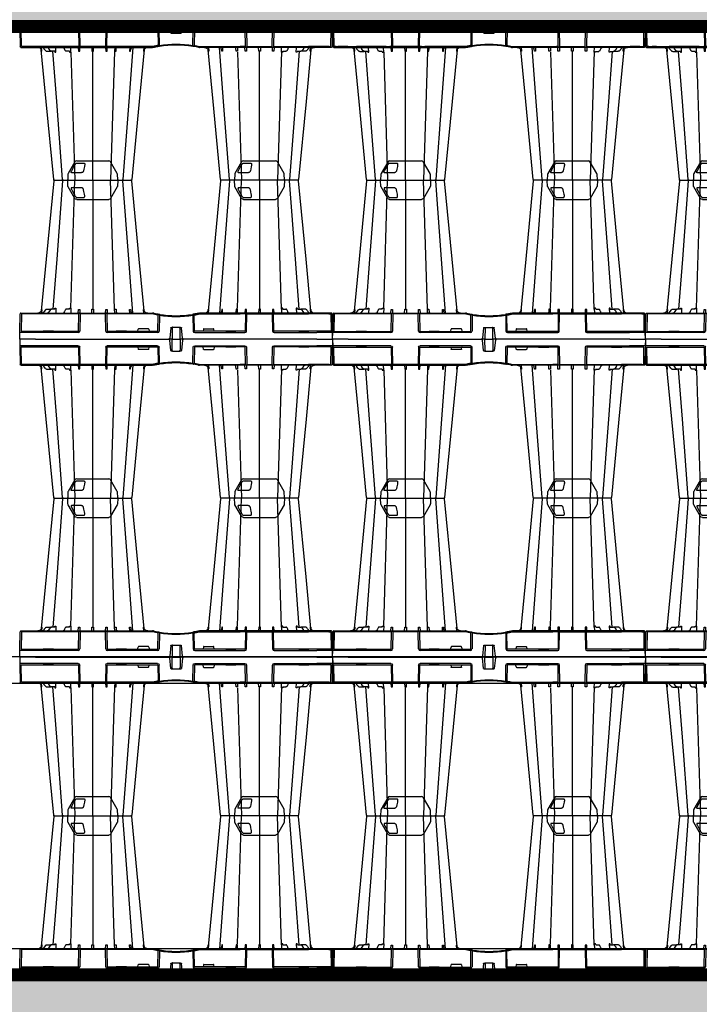
# Model space of a CAD drawing. Units: millimetres. Extents: x 4086 to 21529, y -10440 to 9469.
# Drawn here: x 8817 to 10120, y -8741 to -6851 of the extents above; entities that cross this region are included whole.
import ezdxf

# ---------------------------------------------------------------- set-up
doc = ezdxf.new("R2010")
doc.units = ezdxf.units.MM
doc.header["$LTSCALE"] = 2
doc.linetypes.add('ACAD_ISO03W100', pattern=[30, 12, -18])
doc.layers.get('0').update_dxf_attribs({"color": 10})
doc.layers.get('Defpoints').update_dxf_attribs({"color": 10})
for name, color, linetype in [('ACO 253', 10, 'Continuous'), ('ACO DIM', 10, 'Continuous'), ('ACO SPEC', 10, 'ACAD_ISO03W100'), ('DUENN-18', 10, 'Continuous'), ('SICHTBAR', 10, 'Continuous')]:
    doc.layers.add(name, color=color, linetype=linetype)
doc.styles.add('ACO', font='trebuc.ttf', dxfattribs={"width": 0.8})
doc.dimstyles.new('ACO', dxfattribs={"dimscale": 50, "dimtxt": 2.5, "dimasz": 2.5, "dimexe": 1.25, "dimexo": 0.625, "dimtad": 1, "dimlfac": 0.001, "dimdsep": 46, "dimtxsty": 'ACO', "dimblk": 'OBLIQUE', "dimcen": 2.5, "dimclrd": 256, "dimclre": 256, "dimclrt": 256, "dimadec": 0, "dimazin": 0, "dimtfac": 1, "dimtmove": 0, "dimatfit": 3, "dimldrblk": 'OBLIQUE', "dimfxl": 0, "dimlwd": -1, "dimarcsym": 0})

# ---------------------------------------------------------------- blocks, each defined once
blk = doc.blocks.new('_Oblique')
at = {"color": 0, "linetype": 'ByBlock', "lineweight": -2}
blk.add_line((-0.5, -0.5), (0.5, 0.5), dxfattribs=at)
blk = doc.blocks.new('*D41')
at = {"layer": 'ACO DIM', "lineweight": -2, "transparency": 16777216}
for p, q in [((7041.9, -8715.5), (7041.9, -10110.4)), ((10641.9, -8715.5), (10641.9, -10110.4))]:
    blk.add_line(p, q, dxfattribs=at)
at = {"layer": 'ACO DIM', "transparency": 16777216}
blk.add_line((7041.9, -10047.9), (10641.9, -10047.9), dxfattribs=at)
at = {"layer": 'Defpoints', "color": 0, "transparency": 16777216}
for p in [(7041.9, -8684.3), (10641.9, -8684.3), (10641.9, -10047.9)]:
    blk.add_point(p, dxfattribs=at)
at = {"layer": 'ACO DIM', "transparency": 16777216, "xscale": 125, "yscale": 125, "zscale": 125, "rotation": 180}
blk.add_blockref('_Oblique', (7041.9, -10047.9), dxfattribs=at)
at = {"layer": 'ACO DIM', "transparency": 16777216, "xscale": 125, "yscale": 125, "zscale": 125}
blk.add_blockref('_Oblique', (10641.9, -10047.9), dxfattribs=at)
at = {"layer": 'ACO DIM', "transparency": 16777216, "insert": (8841.9, -9936.5), "char_height": 125, "width": 2440.09, "attachment_point": 5, "style": 'ACO'}
blk.add_mtext('Широчина на резервоар B, m', dxfattribs=at)
blk = doc.blocks.new('A$C61051E12')
at = {"layer": 'DUENN-18'}
for p, q in [((108.7, 337.9), (123.2, 337.9)), ((428.7, 337.9), (443.2, 337.9)), ((98, 59.4), (105.6, 305.1)), ((118.3, 319.6), (99.3, 319.6)), ((140, 305.1), (140, 57.4)), ((182.1, 57.4), (174.4, 305.1)), ((418, 59.4), (425.6, 305.1)), ((438.3, 319.6), (419.3, 319.6)), ((460, 305.1), (460, 57.4)), ((502.1, 57.4), (494.4, 305.1)), ((42.5, 57.3), (41.9, 50.2)), ((52.4, 57.6), (60.9, 57.6)), ((67.1, 57.6), (60.9, 57.6)), ((67.4, 57.6), (67.5, 59.4)), ((69.5, 59.4), (69, 50.1)), ((95.2, 57.6), (89.4, 57.6)), ((95.2, 57.6), (95.4, 59.4)), ((98, 59.4), (97.8, 50.1)), ((112, 50.1), (112.4, 57.3)), ((115.1, 57.3), (115.2, 50.1)), ((138.2, 50.2), (138.4, 57.4)), ((141.6, 57.4), (141.8, 50.2)), ((164.8, 50.1), (164.9, 57.3)), ((167.6, 57.3), (168, 50.1)), ((182.2, 50.1), (182.1, 57.4)), ((184.8, 57.4), (185.2, 51.8)), ((211, 50.1), (210.7, 57.3)), ((212.6, 57.3), (213, 53.4)), ((238.1, 50.1), (237.5, 57.3)), ((361.9, 50.1), (362.5, 57.3)), ((387.4, 57.3), (387, 53.3)), ((389, 50.1), (389.3, 57.3)), ((415.2, 57.4), (414.8, 51.8)), ((417.8, 50.1), (417.9, 57.4)), ((432.4, 57.3), (432, 50.1)), ((435.2, 50.1), (435.1, 57.3)), ((458.4, 57.4), (458.2, 50.2)), ((461.8, 50.2), (461.6, 57.4)), ((484.9, 57.3), (484.8, 50.1)), ((488, 50.1), (487.6, 57.3)), ((502, 59.4), (502.2, 50.1)), ((504.8, 57.6), (504.6, 59.4)), ((504.8, 57.6), (510.6, 57.6)), ((530.5, 59.4), (531, 50.1)), ((532.6, 57.6), (532.5, 59.4)), ((532.9, 57.6), (539.1, 57.6)), ((547.6, 57.6), (539.1, 57.6)), ((557.5, 57.3), (558.1, 50.1)), ((3.1, 48.6), (2.6, 15.6)), ((6.7, 48.6), (3.1, 48.6)), ((102.8, 48.6), (45.8, 48.6)), ((49.3, 56.1), (46.8, 53.4)), ((58.2, 56), (56.2, 53.3)), ((87.2, 55.9), (85.9, 53.2)), ((112.5, 15.6), (113.1, 48.6)), ((164.4, 48.6), (115.6, 48.6)), ((166.9, 48.6), (167.5, 15.6)), ((167.2, 48.6), (166.9, 48.6)), ((254.8, 48.6), (177.2, 48.6)), ((265, 15.6), (265.5, 46.4)), ((335, 15.6), (334.5, 46.4)), ((345.2, 48.6), (422.8, 48.6)), ((433.1, 48.6), (432.5, 15.6)), ((432.8, 48.6), (433.1, 48.6)), ((435.6, 48.6), (484.4, 48.6)), ((487.5, 15.6), (486.9, 48.6)), ((486.9, 48.6), (554.2, 48.6)), ((514.1, 53.2), (512.8, 55.9)), ((543.8, 53.3), (541.8, 56)), ((552.3, 54.2), (553, 53.4)), ((593.3, 48.6), (596.9, 48.6)), ((596.9, 48.6), (597.4, 15.6)), ((226.8, 15.6), (227.4, 19.2)), ((246.6, 20.1), (228.4, 20.1)), ((247.6, 19.2), (248.2, 15.6)), ((352.4, 19.2), (351.8, 15.6)), ((353.4, 20.1), (371.6, 20.1)), ((373.2, 15.6), (372.6, 19.2)), ((2.7, 15.1), (30.2, 15.1)), ((30.2, 15.1), (45.2, 15.1)), ((46, 15.1), (45.2, 15.1)), ((45.3, 15.1), (46, 15.1)), ((64, 15.1), (46, 15.1)), ((64, 15.1), (46, 15.1)), ((46, 15.1), (46, 15.1)), ((46, 15.1), (64, 15.1)), ((46, 15.1), (46, 15.1)), ((64.8, 15.1), (64, 15.1)), ((64, 15.1), (64, 15.1)), ((64, 15.1), (64.8, 15.1)), ((64, 15.1), (64, 15.1)), ((64.8, 15.1), (112, 15.1)), ((168, 15.1), (185.2, 15.1)), ((186, 15.1), (185.2, 15.1)), ((185.2, 15.1), (186, 15.1)), ((204, 15.1), (186, 15.1)), ((204, 15.1), (186, 15.1)), ((186, 15.1), (186, 15.1)), ((186, 15.1), (204, 15.1)), ((186, 15.1), (186, 15.1)), ((204.8, 15.1), (204, 15.1)), ((204, 15.1), (204, 15.1)), ((204, 15.1), (204.8, 15.1)), ((204, 15.1), (204, 15.1)), ((204.8, 15.1), (264.4, 15.1)), ((395.2, 15.1), (335.6, 15.1)), ((395.2, 15.1), (396, 15.1)), ((396, 15.1), (395.2, 15.1)), ((414, 15.1), (396, 15.1)), ((396, 15.1), (414, 15.1)), ((396, 15.1), (396, 15.1)), ((414, 15.1), (396, 15.1)), ((396, 15.1), (396, 15.1)), ((414, 15.1), (414.8, 15.1)), ((414, 15.1), (414, 15.1)), ((414.8, 15.1), (414, 15.1)), ((414, 15.1), (414, 15.1)), ((432, 15.1), (414.8, 15.1)), ((535.2, 15.1), (488, 15.1)), ((535.2, 15.1), (536, 15.1)), ((536, 15.1), (535.2, 15.1)), ((554, 15.1), (536, 15.1)), ((536, 15.1), (554, 15.1)), ((536, 15.1), (536, 15.1)), ((554, 15.1), (536, 15.1)), ((536, 15.1), (536, 15.1)), ((554, 15.1), (554.8, 15.1)), ((554, 15.1), (554, 15.1)), ((554.7, 15.1), (554, 15.1)), ((554, 15.1), (554, 15.1)), ((569.8, 15.1), (554.8, 15.1)), ((597.3, 15.1), (569.8, 15.1))]:
    blk.add_line(p, q, dxfattribs=at)
at = {"layer": 'DUENN-18', "flags": 128}
for points in [[(99.7, 323.4), (100.4, 324.7), (103.2, 329.9), (104.8, 332.9)], [(124.5, 332.9), (124.3, 331.6), (123.2, 326.4), (122.6, 323.4)], [(419.7, 323.5), (420.4, 324.8), (423.2, 330), (424.8, 332.9)], [(444.5, 332.9), (444.3, 331.6), (443.2, 326.4), (442.6, 323.5)], [(82.2, 303.7), (70.9, 153.8), (63.7, 57.6)], [(216.9, 50.1), (209.1, 153.8), (197.8, 303.7)], [(402.2, 303.7), (390.9, 153.8), (383.1, 50.1)], [(536.3, 57.6), (529.1, 153.8), (517.8, 303.7)], [(306.8, 22.7), (306.9, 22.7), (307.2, 22.5), (307.3, 22.2), (307.4, 21.9), (307.4, 21.9), (307.4, 21.9), (307.4, 21.8), (307.4, 21.8), (307.4, 21.8), (307.4, 21.8), (307.4, 21.8), (307.4, 21.8), (307.4, 21.9)]]:
    blk.add_lwpolyline(points, dxfattribs=at)
at = {"layer": 'DUENN-18'}
for centre, radius, start, end in [((83.7, 303.6), 1.5, 87.8668, 174.5092), ((196.3, 303.6), 1.5, 4.5385, 90.0271), ((403.7, 303.6), 1.5, 90.0002, 175.3559), ((516.3, 303.6), 1.5, 5.1604, 92.1337), ((114.6, 48.6), 1.5, 90.1075, 179.1109), ((165.4, 48.6), 1.5, 0.8882, 89.8934), ((298.5, 241.2), 197.6, 260.1257, 260.3675), ((267, 46.3), 1.49, 80.908, 179.198), ((300, 241.2), 197.6, 260.6563, 279.3437), ((333, 46.3), 1.49, 0.802, 99.092), ((301.5, 241.2), 197.6, 279.6325, 279.8743), ((434.6, 48.6), 1.5, 90.1066, 179.1118), ((485.4, 48.6), 1.5, 0.8891, 89.8925), ((293.6, 21.9), 0.91, 89.3855, 122.1228), ((306.4, 21.8), 0.984, 65.9202, 89.989)]:
    blk.add_arc(centre, radius, start, end, dxfattribs=at)
for centre, major_axis, ratio, start_param, end_param in [((5.8, 48.6), (10, 0), 0.002398, 6.283137, 7.766388), ((45.9, 48.6), (30, 0), 0.000872, 1.571086, 3.141578), ((102.8, 48.6), (10.3, 0), 0.002537, 0.086389, 1.570479), ((177.2, 48.6), (10, 0), 0.002617, 1.571124, 3.054374), ((254.8, 48.6), (10, 0), 0.002617, 1.482666, 1.570497), ((422.8, 48.6), (10, 0), 0.002617, 0.087218, 1.570469), ((551.9, 53.7), (-49.6, 57.3), 0.009161, 4.713711, 4.746251), ((550, 49.9), (-0.11, 5), 0.865918, 5.103916, 5.478526), ((556.3, 53.1), (-0.1, 3), 0.865794, 1.95328, 2.45016), ((554.1, 48.6), (30, 0), 0.000872, 0.000014, 1.570506), ((594.2, 48.6), (10, 0), 0.002398, 1.65839, 3.141641), ((228.4, 19.1), (0.986, -0.189), 0.995902, 1.761339, 3.157602), ((246.6, 19.1), (0.986, 0.189), 0.995902, 6.267176, 7.663439), ((353.4, 19.1), (0.986, -0.189), 0.995902, 1.761339, 3.157602), ((371.6, 19.1), (0.986, 0.189), 0.995902, 6.267176, 7.663439), ((2.8, 15.6), (0.064, 0.499), 0.429975, 1.643608, 3.196951), ((112, 15.6), (0.518, -0.055), 0.958814, 4.822165, 6.375508), ((168, 15.6), (0.518, 0.055), 0.958814, 3.04927, 4.602613), ((226.8, 15.6), (0.089, 0.5), 0.084812, 1.603372, 3.156715), ((248.2, 15.6), (-0.089, 0.5), 0.084812, 3.12647, 4.679813), ((264.4, 15.6), (0.584, -0.029), 0.854987, 4.77122, 6.324563), ((335.6, 15.6), (0.584, 0.029), 0.854987, 3.100215, 4.653558), ((351.8, 15.6), (0.089, 0.5), 0.084812, 1.603372, 3.156715), ((373.2, 15.6), (-0.089, 0.5), 0.084812, 3.12647, 4.679813), ((432, 15.6), (0.518, -0.055), 0.958814, 4.822165, 6.375508), ((488, 15.6), (0.518, 0.055), 0.958814, 3.04927, 4.602613), ((597.2, 15.6), (-0.064, 0.499), 0.429975, 3.086235, 4.639578)]:
    blk.add_ellipse(centre, major_axis=major_axis, ratio=ratio, start_param=start_param, end_param=end_param, dxfattribs=at)
at = {"layer": 'DUENN-18', "extrusion": (0, 0, -1)}
blk.add_ellipse((345.2, 48.6), major_axis=(-10, 0), ratio=0.002617, start_param=1.482666, end_param=1.570497, dxfattribs=at)
at = {"layer": 'DUENN-18'}
for points, knots in [([(99.3, 319.6), (99.2, 319.6), (99, 319.6), (98.9, 319.7), (98.8, 319.8), (98.7, 320), (98.7, 320.1), (98.7, 320.4), (98.7, 320.6), (98.7, 321), (98.8, 321.2), (98.9, 321.6), (99, 321.8), (99.1, 322.3), (99.2, 322.5), (99.4, 323), (99.6, 323.2), (99.7, 323.4)], [0, 0, 0, 0, 0.125, 0.125, 0.25, 0.25, 0.375, 0.375, 0.5, 0.5, 0.625, 0.625, 0.75, 0.75, 0.875, 0.875, 1, 1, 1, 1]), ([(104.8, 332.9), (105.1, 333.5), (105.8, 334.7), (106.8, 336.1), (107.6, 337.1), (108, 337.6), (108.4, 337.9), (108.6, 337.9), (108.7, 337.9)], [0, 0, 0, 0, 0.302089, 0.602825, 0.732486, 0.863467, 0.935525, 1, 1, 1, 1]), ([(122.6, 323.4), (122.5, 322.9), (122.1, 321.8), (121, 320.6), (119.9, 319.9), (118.9, 319.6), (118.4, 319.6), (118.3, 319.6)], [0, 0, 0, 0, 0.29428, 0.550108, 0.737056, 0.925561, 1, 1, 1, 1]), ([(123.2, 337.9), (123.4, 337.9), (123.7, 337.9), (124.1, 337.6), (124.6, 336.8), (124.9, 335.2), (124.7, 333.7), (124.5, 332.9)], [0, 0, 0, 0, 0.0647222, 0.1470185, 0.2849133, 0.5689696, 1, 1, 1, 1]), ([(419.3, 319.6), (419.2, 319.6), (419, 319.6), (418.7, 319.9), (418.6, 320.7), (418.9, 321.9), (419.4, 322.9), (419.7, 323.5)], [0, 0, 0, 0, 0.074447, 0.262947, 0.449894, 0.705718, 1, 1, 1, 1]), ([(424.8, 332.9), (425.3, 333.7), (426.1, 335.2), (427.3, 336.8), (428, 337.6), (428.4, 337.9), (428.6, 337.9), (428.7, 337.9)], [0, 0, 0, 0, 0.43103, 0.71509, 0.852984, 0.935279, 1, 1, 1, 1]), ([(442.6, 323.5), (442.6, 323.4), (442.5, 322.8), (442.1, 321.9), (441.3, 320.9), (440.3, 320.2), (439.3, 319.7), (438.6, 319.6), (438.3, 319.6)], [0, 0, 0, 0, 0.060672, 0.289406, 0.488293, 0.662954, 0.831111, 1, 1, 1, 1]), ([(443.2, 337.9), (443.4, 337.9), (443.6, 337.9), (444, 337.6), (444.4, 337.1), (444.7, 336.2), (444.8, 334.9), (444.7, 333.7), (444.6, 333), (444.5, 332.9)], [0, 0, 0, 0, 0.064461, 0.1365, 0.267453, 0.397083, 0.655131, 0.91408, 1, 1, 1, 1]), ([(41.8, 57.3), (41.8, 57.3), (41.8, 56.8), (41.7, 55.9), (41.5, 55.1), (41.3, 54.7)], [0, 0, 0, 0, 0.0036404, 0.3305709, 0.5918266, 0.5918266, 0.5918266, 0.5918266]), ([(49.3, 56.1), (49.6, 56.4), (50.3, 57.1), (51.4, 57.5), (52.1, 57.5), (52.4, 57.6)], [0, 0, 0, 0, 0.378617, 0.766396, 1, 1, 1, 1]), ([(60.8, 57.6), (60.7, 57.5), (60.2, 57.5), (59.4, 57.2), (58.7, 56.7), (58.3, 56.2), (58.2, 56)], [0, 0, 0, 0, 0.182553, 0.482358, 0.784384, 1, 1, 1, 1]), ([(67.4, 57.6), (67.3, 57.6), (67.2, 57.6), (67.1, 57.6), (67.1, 57.6)], [0.4022593, 0.4022593, 0.4022593, 0.4022593, 0.7260782, 1, 1, 1, 1]), ([(67.5, 59.4), (67.6, 59.4), (67.9, 59.4), (68.5, 59.4), (69.1, 59.4), (69.4, 59.4), (69.5, 59.4)], [0, 0, 0, 0, 0.086695, 0.499345, 0.913209, 1, 1, 1, 1]), ([(89.4, 57.6), (89.3, 57.5), (88.9, 57.5), (88.2, 57.2), (87.7, 56.6), (87.4, 56.1), (87.2, 55.9)], [0, 0, 0, 0, 0.1870295, 0.4588355, 0.7409426, 1, 1, 1, 1]), ([(95.4, 59.4), (95.5, 59.4), (96, 59.4), (96.7, 59.4), (97.5, 59.4), (97.9, 59.4), (98, 59.4)], [0, 0, 0, 0, 0.132999, 0.500595, 0.866879, 1, 1, 1, 1]), ([(112.4, 57.3), (112.5, 57.3), (113, 57.3), (113.8, 57.3), (114.6, 57.3), (115, 57.3), (115.1, 57.3)], [0, 0, 0, 0, 0.094616, 0.500001, 0.905387, 1, 1, 1, 1]), ([(164.9, 57.3), (165, 57.3), (165.4, 57.3), (166.2, 57.3), (167, 57.3), (167.5, 57.3), (167.6, 57.3)], [0, 0, 0, 0, 0.094613, 0.499999, 0.905384, 1, 1, 1, 1]), ([(182.1, 57.4), (182.1, 57.4), (182.2, 57.4), (182.6, 57.4), (183.3, 57.4), (184.1, 57.4), (184.6, 57.4), (184.8, 57.4)], [0, 0, 0, 0, 0.0471537, 0.1396649, 0.499938, 0.8602145, 1, 1, 1, 1]), ([(210.7, 57.3), (210.7, 57.3), (211.1, 57.3), (211.7, 57.3), (212.3, 57.3), (212.6, 57.3), (212.6, 57.3)], [0, 0, 0, 0, 0.09461, 0.500007, 0.905395, 1, 1, 1, 1]), ([(361.3, 54.7), (361.5, 55.1), (361.7, 55.9), (361.8, 56.8), (361.8, 57.3), (361.8, 57.3)], [0.408172, 0.408172, 0.408172, 0.408172, 0.6694291, 0.9963597, 1, 1, 1, 1]), ([(389.3, 57.3), (389.3, 57.3), (388.9, 57.3), (388.3, 57.3), (387.7, 57.3), (387.4, 57.3), (387.4, 57.3)], [0, 0, 0, 0, 0.09461, 0.500007, 0.905395, 1, 1, 1, 1]), ([(417.9, 57.4), (417.9, 57.4), (417.8, 57.4), (417.4, 57.4), (416.7, 57.4), (415.9, 57.4), (415.4, 57.4), (415.2, 57.4)], [0, 0, 0, 0, 0.0471537, 0.1396649, 0.499938, 0.8602145, 1, 1, 1, 1]), ([(435.1, 57.3), (435, 57.3), (434.6, 57.3), (433.8, 57.3), (433, 57.3), (432.5, 57.3), (432.4, 57.3)], [0, 0, 0, 0, 0.094613, 0.499999, 0.905384, 1, 1, 1, 1]), ([(487.6, 57.3), (487.5, 57.3), (487, 57.3), (486.2, 57.3), (485.4, 57.3), (485, 57.3), (484.9, 57.3)], [0, 0, 0, 0, 0.094616, 0.500001, 0.905387, 1, 1, 1, 1]), ([(504.6, 59.4), (504.5, 59.4), (504, 59.4), (503.3, 59.4), (502.5, 59.4), (502.1, 59.4), (502, 59.4)], [0, 0, 0, 0, 0.132999, 0.500595, 0.866879, 1, 1, 1, 1]), ([(512.8, 55.9), (512.7, 56.1), (512.4, 56.5), (511.9, 57.1), (511.2, 57.5), (510.7, 57.5), (510.6, 57.6)], [0, 0, 0, 0, 0.173144, 0.509667, 0.784161, 1, 1, 1, 1]), ([(532.5, 59.4), (532.4, 59.4), (532.1, 59.4), (531.5, 59.4), (530.9, 59.4), (530.6, 59.4), (530.5, 59.4)], [0, 0, 0, 0, 0.086695, 0.499345, 0.913209, 1, 1, 1, 1]), ([(532.6, 57.6), (532.7, 57.6), (532.8, 57.6), (532.9, 57.6), (532.9, 57.6)], [0.4022584, 0.4022584, 0.4022584, 0.4022584, 0.7260782, 1, 1, 1, 1]), ([(541.8, 56), (541.7, 56.2), (541.4, 56.6), (540.6, 57.2), (539.8, 57.5), (539.3, 57.5), (539.2, 57.6)], [0, 0, 0, 0, 0.176811, 0.500604, 0.82001, 1, 1, 1, 1]), ([(550.7, 56.1), (550.4, 56.4), (549.7, 57.1), (548.6, 57.5), (547.9, 57.5), (547.6, 57.6)], [0, 0, 0, 0, 0.378617, 0.766396, 1, 1, 1, 1]), ([(558.2, 57.3), (558.2, 57.3), (558.2, 56.8), (558.3, 55.9), (558.5, 55.1), (558.7, 54.7)], [0, 0, 0, 0, 0.0036404, 0.3305709, 0.5918266, 0.5918266, 0.5918266, 0.5918266]), ([(45.1, 50.7), (45.1, 50.7), (45.1, 50.6), (44.9, 50.5), (44.6, 50.3), (44.1, 50.2), (43.6, 50.1), (43.2, 50.1), (43, 50.1), (43, 50.1), (43, 50.1)], [0, 0, 0, 0, 0.016767, 0.135635, 0.278801, 0.491367, 0.808823, 0.960122, 0.998377, 1, 1, 1, 1]), ([(45.9, 51.8), (45.9, 51.7), (45.7, 51.3), (45.4, 50.9), (45.2, 50.7), (45.1, 50.7)], [0, 0, 0, 0, 0.251419, 0.855861, 1, 1, 1, 1]), ([(46.8, 53.4), (46.8, 53.2), (46.4, 52.8), (46.1, 52.3), (46, 51.9), (45.9, 51.8)], [0, 0, 0, 0, 0.251025, 0.899179, 1, 1, 1, 1]), ([(54.8, 50.6), (54.8, 50.6), (54.7, 50.5), (54.4, 50.3), (54, 50.2), (53.5, 50.1), (53.1, 50.1), (52.9, 50.1), (52.9, 50.1), (52.9, 50.1)], [0.0928816, 0.0928816, 0.0928816, 0.0928816, 0.2026675, 0.3211969, 0.4953371, 0.7691996, 0.9403442, 0.9850783, 0.9931343, 0.9931343, 0.9931343, 0.9931343]), ([(55.5, 51.8), (55.4, 51.7), (55.3, 51.3), (55.1, 50.9), (54.9, 50.7), (54.8, 50.6)], [0, 0, 0, 0, 0.2521943, 0.8388728, 1, 1, 1, 1]), ([(56.2, 53.3), (56.1, 53.2), (55.9, 52.8), (55.6, 52.2), (55.5, 51.8), (55.5, 51.8)], [0, 0, 0, 0, 0.251721, 0.916276, 1, 1, 1, 1]), ([(84.9, 50.5), (84.9, 50.5), (84.9, 50.5), (84.8, 50.4), (84.6, 50.3), (84.3, 50.2), (83.9, 50.1), (83.4, 50.1), (83.2, 50.1), (83.2, 50.1)], [0, 0, 0, 0, 0.017761, 0.139081, 0.262273, 0.426334, 0.688192, 0.907911, 1, 1, 1, 1]), ([(85.3, 51.7), (85.3, 51.6), (85.2, 51.2), (85, 50.8), (84.9, 50.6), (84.9, 50.5)], [0, 0, 0, 0, 0.252742, 0.836429, 1, 1, 1, 1]), ([(85.9, 53.2), (85.8, 53.1), (85.6, 52.7), (85.5, 52.1), (85.3, 51.7)], [0, 0, 0, 0, 0.252265, 1, 1, 1, 1]), ([(187.4, 50.1), (187.2, 50.1), (186.9, 50.1), (186.3, 50.4), (185.8, 50.9), (185.4, 51.4), (185.2, 51.8)], [0, 0, 0, 0, 0.1694156, 0.3893076, 0.6235996, 0.7790759, 0.7790759, 0.7790759, 0.7790759]), ([(217.3, 50.1), (217, 50.1), (216.4, 50.1), (215.4, 50.5), (214.4, 51.3), (213.7, 52.1), (213.3, 52.7), (213, 53.4)], [0, 0, 0, 0, 0.182598, 0.418442, 0.649681, 0.87664, 1, 1, 1, 1]), ([(264.6, 46.5), (264.4, 46.6), (264.1, 46.6), (263.3, 46.8), (263, 46.9), (262.3, 47), (261.9, 47.1), (261.1, 47.3), (260.7, 47.4), (259.8, 47.6), (259.3, 47.7), (258.6, 47.9), (258.3, 47.9), (257.8, 48.1), (257.5, 48.1), (256.8, 48.3), (256.2, 48.4), (255.7, 48.6)], [0, 0, 0, 0, 0.25, 0.25, 0.375, 0.375, 0.5, 0.5, 0.625, 0.625, 0.75, 0.75, 0.8125, 0.8125, 0.875, 0.875, 1, 1, 1, 1]), ([(335.4, 46.5), (335.6, 46.6), (335.9, 46.6), (336.7, 46.8), (337, 46.9), (337.7, 47), (338.1, 47.1), (338.9, 47.3), (339.3, 47.4), (340.2, 47.6), (340.7, 47.7), (341.4, 47.9), (341.7, 47.9), (342.2, 48.1), (342.5, 48.1), (343.2, 48.3), (343.8, 48.4), (344.3, 48.6)], [0, 0, 0, 0, 0.25, 0.25, 0.375, 0.375, 0.5, 0.5, 0.625, 0.625, 0.75, 0.75, 0.8125, 0.8125, 0.875, 0.875, 1, 1, 1, 1]), ([(387, 53.3), (386.6, 52.6), (386.2, 51.9), (385.4, 51.1), (384.4, 50.5), (383.5, 50.1), (382.9, 50.1), (382.6, 50.1)], [0, 0, 0, 0, 0.166834, 0.385337, 0.604292, 0.827673, 1, 1, 1, 1]), ([(414.8, 51.8), (414.6, 51.4), (414.2, 50.9), (413.6, 50.4), (413.1, 50.1), (412.8, 50.1), (412.6, 50.1)], [0.2087368, 0.2087368, 0.2087368, 0.2087368, 0.3868099, 0.6042848, 0.8261284, 1, 1, 1, 1]), ([(514.7, 51.7), (514.6, 51.9), (514.5, 52.4), (514.3, 52.9), (514.1, 53.2)], [0, 0, 0, 0, 0.248901, 1, 1, 1, 1]), ([(515.1, 50.5), (515.1, 50.6), (514.9, 50.8), (514.8, 51.3), (514.7, 51.6), (514.7, 51.7)], [0, 0, 0, 0, 0.248011, 0.818938, 1, 1, 1, 1]), ([(516.9, 50.1), (516.8, 50.1), (516.7, 50.1), (516.3, 50.1), (515.9, 50.2), (515.4, 50.3), (515.2, 50.4), (515.1, 50.5), (515.1, 50.5), (515.1, 50.5)], [0, 0, 0, 0, 0.058182, 0.169199, 0.5092, 0.716549, 0.860355, 0.972954, 1, 1, 1, 1]), ([(544.5, 51.8), (544.5, 51.9), (544.3, 52.4), (544, 52.9), (543.8, 53.3), (543.8, 53.3)], [0, 0, 0, 0, 0.249081, 0.91237, 1, 1, 1, 1]), ([(545.2, 50.6), (545.1, 50.7), (544.9, 51), (544.7, 51.4), (544.6, 51.7), (544.5, 51.8)], [0, 0, 0, 0, 0.248615, 0.833422, 1, 1, 1, 1]), ([(547.1, 50.1), (547.1, 50.1), (547.1, 50.1), (546.9, 50.1), (546.4, 50.1), (545.8, 50.2), (545.4, 50.4), (545.2, 50.5), (545.2, 50.6), (545.2, 50.6)], [0, 0, 0, 0, 0.0064596, 0.0515495, 0.2938636, 0.5967546, 0.7632887, 0.8766978, 0.9046166, 0.9046166, 0.9046166, 0.9046166]), ([(554.8, 50.7), (554.9, 50.6), (555, 50.5), (555.3, 50.4), (556, 50.1), (556.6, 50.1), (557, 50.1)], [0, 0, 0, 0, 0.159576, 0.19494, 0.460233, 1, 1, 1, 1]), ([(292.6, 21.8), (292.5, 17.8), (292.4, 10.5), (292.3, 3.3), (292.3, 0.1)], [0, 0, 0, 0, 0.560437, 1, 1, 1, 1]), ([(292.6, 21.8), (292.6, 21.9), (292.6, 22.2), (292.8, 22.5), (293, 22.6), (293.1, 22.7)], [0, 0, 0, 0, 0.31993, 0.666545, 1, 1, 1, 1]), ([(307.7, 0.1), (307.6, 4.1), (307.5, 11.4), (307.5, 18.7), (307.4, 21.8)], [0, 0, 0, 0, 0.559579, 1, 1, 1, 1])]:
    blk.add_open_spline(points, degree=3, knots=knots, dxfattribs=at)
for points in [[(41.8, 57.3), (41.9, 57.3), (42.2, 57.3), (42.5, 57.3)], [(138.4, 57.4), (139.5, 57.4), (140.5, 57.4), (141.6, 57.4)], [(237.5, 57.3), (237.8, 57.3), (238.1, 57.3), (238.2, 57.3)], [(362.5, 57.3), (362.2, 57.3), (361.9, 57.3), (361.8, 57.3)], [(461.6, 57.4), (460.5, 57.4), (459.5, 57.4), (458.4, 57.4)], [(558.2, 57.3), (558.1, 57.3), (557.8, 57.3), (557.5, 57.3)]]:
    blk.add_open_spline(points, degree=3, dxfattribs=at)
at = {"layer": 'SICHTBAR'}
for p, q in [((109.2, 342.1), (170.8, 342.1)), ((429.2, 342.1), (490.8, 342.1)), ((105.7, 340.1), (92.9, 317.9)), ((187.1, 317.9), (174.3, 340.1)), ((425.7, 340.1), (412.9, 317.9)), ((507.1, 317.9), (494.3, 340.1)), ((92.4, 316.1), (92, 306.2)), ((188, 306.2), (187.6, 316.1)), ((196.3, 305.1), (196.3, 305.1)), ((412.4, 316.1), (412, 306.2)), ((508, 306.2), (507.6, 316.1)), ((516.3, 305.1), (516.3, 305.1)), ((516.3, 305.1), (516.3, 305.1)), ((0.3, 15.6), (0.8, 48.6)), ((2.3, 50.1), (3.3, 50.1)), ((3.3, 50.1), (6.9, 50.1)), ((6.9, 50.1), (17.3, 50.1)), ((17.3, 50.1), (45.8, 50.1)), ((45.8, 50.1), (102.8, 50.1)), ((102.8, 50.1), (114.3, 50.1)), ((114.3, 50.1), (114.6, 50.1)), ((114.6, 50.1), (115.6, 50.1)), ((115.6, 48.6), (115, 15.6)), ((115.6, 50.1), (115.6, 48.6)), ((115.6, 50.1), (164.4, 50.1)), ((164.4, 50.1), (164.4, 48.6)), ((164.4, 50.1), (165.4, 50.1)), ((165, 15.6), (164.4, 48.6)), ((165.4, 50.1), (165.7, 50.1)), ((165.7, 50.1), (177.2, 50.1)), ((177.2, 50.1), (254.8, 50.1)), ((254.8, 50.1), (254.9, 50.1)), ((267.9, 46.2), (267.5, 15.6)), ((332.1, 46.2), (332.5, 15.6)), ((345.2, 50.1), (345.1, 50.1)), ((422.8, 50.1), (345.2, 50.1)), ((434.3, 50.1), (422.8, 50.1)), ((434.6, 50.1), (434.3, 50.1)), ((435.6, 50.1), (434.6, 50.1)), ((435, 15.6), (435.6, 48.6)), ((435.6, 50.1), (435.6, 48.6)), ((484.4, 50.1), (435.6, 50.1)), ((484.4, 50.1), (484.4, 48.6)), ((485.4, 50.1), (484.4, 50.1)), ((484.4, 48.6), (485, 15.6)), ((485.7, 50.1), (485.4, 50.1)), ((497.2, 50.1), (485.7, 50.1)), ((554.2, 50.1), (497.2, 50.1)), ((516.9, 50.1), (516.8, 50.1)), ((582.7, 50.1), (554.2, 50.1)), ((593.1, 50.1), (582.7, 50.1)), ((596.7, 50.1), (593.1, 50.1)), ((597.7, 50.1), (596.7, 50.1)), ((599.7, 15.6), (599.2, 48.6)), ((289.7, 21.9), (287.7, 1.9)), ((291, 22.6), (291.2, 22.6)), ((292.8, 22.8), (307.2, 22.8)), ((308.8, 22.6), (309, 22.6)), ((312.3, 1.9), (310.3, 21.9)), ((0, 0.1), (0.2, 12.6)), ((30, 0.1), (0, 0.1)), ((30, 0.1), (285.7, 0.1)), ((112, 12.6), (30.2, 12.6)), ((264.4, 12.6), (168, 12.6)), ((289.8, 0.1), (288.7, 0.1)), ((292.3, 0.1), (307.7, 0.1)), ((311.3, 0.1), (310.2, 0.1)), ((570, 0.1), (314.3, 0.1)), ((335.6, 12.6), (432, 12.6)), ((488, 12.6), (569.8, 12.6)), ((570, 0.1), (600.2, 0.1)), ((600.2, 0.1), (599.8, 12.6))]:
    blk.add_line(p, q, dxfattribs=at)
at = {"layer": 'SICHTBAR', "flags": 128}
for points in [[(65.1, 303.7), (50.8, 153.8), (41.3, 54.7)], [(238.7, 54.7), (229.2, 153.8), (214.9, 303.7)], [(385.1, 303.7), (370.8, 153.8), (361.3, 54.7)], [(558.7, 54.7), (549.2, 153.8), (534.9, 303.7)], [(0.2, 12.6), (0.2, 12.7), (0.2, 12.8), (0.2, 13.1), (0.2, 13.5), (0.2, 13.9), (0.3, 14.4), (0.3, 15), (0.3, 15.6)], [(599.8, 12.6), (599.8, 12.7), (599.8, 12.8), (599.8, 13.1), (599.8, 13.5), (599.8, 13.9), (599.7, 14.4), (599.7, 15), (599.7, 15.6)]]:
    blk.add_lwpolyline(points, dxfattribs=at)
at = {"layer": 'SICHTBAR'}
for centre, radius, start, end in [((109.2, 338.1), 4, 90, 150), ((170.8, 338.1), 4, 30, 90), ((429.2, 338.1), 4, 90, 150), ((490.8, 338.1), 4, 30, 90), ((66.6, 303.6), 1.5, 89.9992, 173.6572), ((66.6, 303.6), 1.5, 89.9994, 173.6468), ((66.6, 303.6), 1.5, 90.0002, 173.6324), ((90.8, 306.3), 1.2, 270, 358), ((96.4, 315.9), 4, 150, 178), ((183.6, 315.9), 4, 2, 30), ((189.2, 306.3), 1.2, 182, 270), ((213.4, 303.6), 1.5, 6.0995, 89.9995), ((213.4, 303.6), 1.5, 6.0915, 89.9998), ((213.4, 303.6), 1.5, 6.1096, 90.0001), ((386.6, 303.6), 1.5, 90, 173.6465), ((386.6, 303.6), 1.5, 89.9996, 173.6571), ((386.6, 303.6), 1.5, 90.0004, 173.6325), ((410.8, 306.3), 1.2, 270, 358), ((416.4, 315.9), 4, 150, 178), ((503.6, 315.9), 4, 2, 30), ((509.2, 306.3), 1.2, 182, 270), ((533.4, 303.6), 1.5, 6.0918, 89.9998), ((533.4, 303.6), 1.5, 6.0997, 89.9997), ((533.4, 303.6), 1.5, 6.1091, 90.0005), ((2.3, 48.6), 1.5, 90, 179), ((83.1, 49.9), 0.162, 91.566, 94.7139), ((83.1, 49.9), 0.163, 88.1299, 91.5639), ((85.8, 50.6), 0.562, 267.0043, 270.0038), ((85.7, 49.3), 0.751, 87.8085, 90.8724), ((300, 241.2), 196.1, 260.1257, 260.3675), ((395.5, 25.6), 129.2, 170.1643, 170.818), ((300, 241.2), 196.1, 260.6563, 279.3437), ((204.5, 25.6), 129.2, 9.182, 9.8357), ((300, 241.2), 196.1, 279.6325, 279.8743), ((514.2, 50.6), 0.562, 269.9962, 272.9957), ((514.3, 49.3), 0.751, 89.1276, 92.1915), ((516.9, 49.9), 0.163, 88.4361, 91.8701), ((516.9, 49.9), 0.162, 85.2861, 88.434), ((547.1, 50), 0.0363, 87.6319, 96.5346), ((555.5, 50.2), 0.187, 269.9965, 275.1858), ((555.5, 49.5), 0.59, 89.0181, 92.4707), ((597.7, 48.6), 1.5, 1, 90), ((285.7, 2.1), 2, 270, 354.25), ((314.3, 2.1), 2, 185.75, 270)]:
    blk.add_arc(centre, radius, start, end, dxfattribs=at)
for centre, major_axis, ratio, start_param, end_param in [((30.2, 12.6), (30, 0), 0.001454, 1.571078, 3.141569), ((112, 15.6), (2.96, -0.57), 0.995902, 4.902931, 6.456274), ((168, 15.6), (2.96, 0.57), 0.995902, 2.968504, 4.521847), ((264.4, 15.6), (3.03, -0.3), 0.984511, 4.811616, 6.364959), ((335.6, 15.6), (3.03, 0.3), 0.984511, 3.059819, 4.613162), ((432, 15.6), (2.96, -0.57), 0.995902, 4.902931, 6.456274), ((488, 15.6), (2.96, 0.57), 0.995902, 2.968504, 4.521847), ((569.8, 12.6), (30, 0), 0.001454, 0.000023, 1.570515)]:
    blk.add_ellipse(centre, major_axis=major_axis, ratio=ratio, start_param=start_param, end_param=end_param, dxfattribs=at)
for points, knots in [([(66.6, 305.1), (67.1, 305.1), (67.6, 305.1), (69.3, 305.1), (71.7, 305.1), (74, 305.1), (75.3, 305.1), (75.9, 305.1)], [0, 0, 0, 0, 0.144538, 0.40644, 0.684229, 0.841954, 1, 1, 1, 1]), ([(75.9, 305.1), (77, 305.1), (79.2, 305.1), (81.9, 305.1), (83.1, 305.1), (83.7, 305.1)], [0, 0, 0, 0, 0.354442, 0.761788, 1, 1, 1, 1]), ([(83.8, 305.1), (83.8, 305.1), (83.7, 305.1), (84.5, 305.1), (85.8, 305.1), (86.5, 305.1)], [0, 0, 0, 0, 0.139689, 0.569846, 1, 1, 1, 1]), ([(86.5, 305.1), (87, 305.1), (88.2, 305.1), (90.8, 305.1), (93.7, 305.1), (96.1, 305.1), (97.2, 305.1), (97.8, 305.1)], [0, 0, 0, 0, 0.144538, 0.406441, 0.684229, 0.841954, 1, 1, 1, 1]), ([(97.8, 305.1), (98.8, 305.1), (100.9, 305.1), (104.4, 305.1), (107.8, 305.1), (110.7, 305.1), (112.4, 305.1), (113.2, 305.1), (113.3, 305.1), (113.4, 305.1)], [0, 0, 0, 0, 0.146255, 0.314338, 0.482174, 0.650338, 0.818576, 0.909288, 1, 1, 1, 1]), ([(113.4, 305.1), (113.5, 305.1), (113.7, 305.1), (115.1, 305.1), (117.4, 305.1), (119.4, 305.1), (120.4, 305.1)], [0, 0, 0, 0, 0.213315, 0.475505, 0.737753, 1, 1, 1, 1]), ([(120.4, 305.1), (121, 305.1), (122.6, 305.1), (125.5, 305.1), (128.1, 305.1), (129.9, 305.1), (130.7, 305.1), (131, 305.1)], [0, 0, 0, 0, 0.1445376, 0.40644, 0.6842267, 0.8419548, 1, 1, 1, 1]), ([(131, 305.1), (131.5, 305.1), (132.1, 305.1), (133.1, 305.1), (133.4, 305.1), (134.1, 305.1), (134.5, 305.1), (135.3, 305.1), (135.7, 305.1), (136.5, 305.1), (136.9, 305.1), (137.8, 305.1), (138.2, 305.1), (139.1, 305.1), (139.6, 305.1), (140.9, 305.1), (141.8, 305.1), (143.1, 305.1), (143.5, 305.1), (144.3, 305.1), (144.7, 305.1), (145.5, 305.1), (145.9, 305.1), (146.6, 305.1), (146.9, 305.1), (147.9, 305.1), (148.5, 305.1), (149, 305.1)], [0, 0, 0, 0, 0.125, 0.125, 0.1875, 0.1875, 0.25, 0.25, 0.3125, 0.3125, 0.375, 0.375, 0.4375, 0.4375, 0.5, 0.5, 0.625, 0.625, 0.6875, 0.6875, 0.75, 0.75, 0.8125, 0.8125, 0.875, 0.875, 1, 1, 1, 1]), ([(149, 305.1), (149.5, 305.1), (150.6, 305.1), (153.2, 305.1), (156.4, 305.1), (158.5, 305.1), (159.6, 305.1)], [0, 0, 0, 0, 0.21331, 0.475503, 0.737752, 1, 1, 1, 1]), ([(159.6, 305.1), (160.1, 305.1), (161.7, 305.1), (164, 305.1), (165.7, 305.1), (166.5, 305.1), (166.6, 305.1), (166.6, 305.1)], [0, 0, 0, 0, 0.144537, 0.406439, 0.684232, 0.841956, 1, 1, 1, 1]), ([(166.6, 305.1), (166.8, 305.1), (167.1, 305.1), (168.8, 305.1), (171.5, 305.1), (174.9, 305.1), (178, 305.1), (180.4, 305.1), (181.6, 305.1), (182.2, 305.1)], [0, 0, 0, 0, 0.146255, 0.31434, 0.482176, 0.650339, 0.818576, 0.909288, 1, 1, 1, 1]), ([(182.2, 305.1), (183, 305.1), (184.7, 305.1), (187.8, 305.1), (191, 305.1), (192.7, 305.1), (193.5, 305.1)], [0, 0, 0, 0, 0.213311, 0.475504, 0.737753, 1, 1, 1, 1]), ([(193.5, 305.1), (193.9, 305.1), (195, 305.1), (196.1, 305.1), (196.1, 305.1), (196.3, 305.1)], [0, 0, 0, 0, 0.236281, 0.66443, 1, 1, 1, 1]), ([(196.3, 305.1), (196.8, 305.1), (197.8, 305.1), (199.8, 305.1), (202.1, 305.1), (203.4, 305.1), (204.1, 305.1)], [0, 0, 0, 0, 0.143204, 0.555446, 0.777723, 1, 1, 1, 1]), ([(204.1, 305.1), (204.9, 305.1), (206.9, 305.1), (209.6, 305.1), (211.9, 305.1), (212.7, 305.1), (213.4, 305.1)], [0, 0, 0, 0, 0.213311, 0.475504, 0.737752, 1, 1, 1, 1]), ([(395.9, 305.1), (395.1, 305.1), (393.1, 305.1), (390.4, 305.1), (388.1, 305.1), (387.3, 305.1), (386.6, 305.1)], [0, 0, 0, 0, 0.213311, 0.475504, 0.737752, 1, 1, 1, 1]), ([(403.7, 305.1), (403.2, 305.1), (402.3, 305.1), (400.2, 305.1), (397.9, 305.1), (396.6, 305.1), (395.9, 305.1)], [0, 0, 0, 0, 0.150626, 0.559297, 0.779648, 1, 1, 1, 1]), ([(406.5, 305.1), (406.1, 305.1), (405, 305.1), (403.9, 305.1), (403.9, 305.1), (403.7, 305.1)], [0, 0, 0, 0, 0.236281, 0.66443, 1, 1, 1, 1]), ([(417.8, 305.1), (417, 305.1), (415.3, 305.1), (412.2, 305.1), (409, 305.1), (407.3, 305.1), (406.5, 305.1)], [0, 0, 0, 0, 0.213311, 0.475504, 0.737753, 1, 1, 1, 1]), ([(433.4, 305.1), (433.2, 305.1), (432.9, 305.1), (431.2, 305.1), (428.5, 305.1), (425.1, 305.1), (422, 305.1), (419.6, 305.1), (418.4, 305.1), (417.8, 305.1)], [0, 0, 0, 0, 0.146255, 0.31434, 0.482176, 0.650339, 0.818576, 0.909288, 1, 1, 1, 1]), ([(440.4, 305.1), (439.9, 305.1), (438.3, 305.1), (436, 305.1), (434.3, 305.1), (433.5, 305.1), (433.4, 305.1), (433.4, 305.1)], [0, 0, 0, 0, 0.144537, 0.406439, 0.684232, 0.841956, 1, 1, 1, 1]), ([(451, 305.1), (450.5, 305.1), (449.4, 305.1), (446.8, 305.1), (443.6, 305.1), (441.5, 305.1), (440.4, 305.1)], [0, 0, 0, 0, 0.21331, 0.475503, 0.737752, 1, 1, 1, 1]), ([(469, 305.1), (468.5, 305.1), (467.9, 305.1), (466.9, 305.1), (466.6, 305.1), (465.9, 305.1), (465.5, 305.1), (464.7, 305.1), (464.3, 305.1), (463.5, 305.1), (463.1, 305.1), (462.2, 305.1), (461.8, 305.1), (460.9, 305.1), (460.4, 305.1), (459.1, 305.1), (458.2, 305.1), (456.9, 305.1), (456.5, 305.1), (455.7, 305.1), (455.3, 305.1), (454.5, 305.1), (454.1, 305.1), (453.4, 305.1), (453.1, 305.1), (452.1, 305.1), (451.5, 305.1), (451, 305.1)], [0, 0, 0, 0, 0.125, 0.125, 0.1875, 0.1875, 0.25, 0.25, 0.3125, 0.3125, 0.375, 0.375, 0.4375, 0.4375, 0.5, 0.5, 0.625, 0.625, 0.6875, 0.6875, 0.75, 0.75, 0.8125, 0.8125, 0.875, 0.875, 1, 1, 1, 1]), ([(479.6, 305.1), (479, 305.1), (477.4, 305.1), (474.5, 305.1), (471.9, 305.1), (470.1, 305.1), (469.3, 305.1), (469, 305.1)], [0, 0, 0, 0, 0.1445376, 0.40644, 0.6842267, 0.8419548, 1, 1, 1, 1]), ([(486.6, 305.1), (486.5, 305.1), (486.3, 305.1), (484.9, 305.1), (482.6, 305.1), (480.6, 305.1), (479.6, 305.1)], [0, 0, 0, 0, 0.213315, 0.475505, 0.737753, 1, 1, 1, 1]), ([(502.2, 305.1), (501.2, 305.1), (499.1, 305.1), (495.6, 305.1), (492.2, 305.1), (489.3, 305.1), (487.6, 305.1), (486.8, 305.1), (486.7, 305.1), (486.6, 305.1)], [0, 0, 0, 0, 0.146255, 0.314338, 0.482174, 0.650338, 0.818576, 0.909288, 1, 1, 1, 1]), ([(513.5, 305.1), (513, 305.1), (511.8, 305.1), (509.2, 305.1), (506.3, 305.1), (503.9, 305.1), (502.8, 305.1), (502.2, 305.1)], [0, 0, 0, 0, 0.144538, 0.406441, 0.684229, 0.841954, 1, 1, 1, 1]), ([(516.2, 305.1), (516.2, 305.1), (516.3, 305.1), (515.5, 305.1), (514.2, 305.1), (513.5, 305.1)], [0, 0, 0, 0, 0.139689, 0.569846, 1, 1, 1, 1]), ([(524.1, 305.1), (523, 305.1), (520.8, 305.1), (518.1, 305.1), (516.9, 305.1), (516.3, 305.1)], [0, 0, 0, 0, 0.354442, 0.761788, 1, 1, 1, 1]), ([(533.4, 305.1), (532.9, 305.1), (532.4, 305.1), (530.7, 305.1), (528.3, 305.1), (526, 305.1), (524.7, 305.1), (524.1, 305.1)], [0, 0, 0, 0, 0.144538, 0.40644, 0.684229, 0.841954, 1, 1, 1, 1]), ([(238.7, 54.7), (238.5, 55.1), (238.3, 55.9), (238.2, 56.8), (238.2, 57.3), (238.2, 57.3)], [0.408172, 0.408172, 0.408172, 0.408172, 0.6694291, 0.9963597, 1, 1, 1, 1]), ([(40.4, 53), (40.3, 52.9), (40, 52.5), (38.9, 51.5), (37, 50.3), (35.2, 50.1), (34.4, 50.1)], [0, 0, 0, 0, 0.053005, 0.240905, 0.620451, 1, 1, 1, 1]), ([(41.3, 54.7), (41.3, 54.6), (41, 54), (40.7, 53.5), (40.4, 53)], [0.6096554, 0.6096554, 0.6096554, 0.6096554, 0.6453036, 1, 1, 1, 1]), ([(52.9, 50.1), (52.9, 50.1), (52.8, 50.1), (52.7, 50.1), (52.7, 50.1)], [0, 0, 0, 0, 0.174978, 1, 1, 1, 1]), ([(83.2, 50.1), (83.2, 50.1), (83.1, 50.1), (83.1, 50.1), (83.1, 50.1)], [0, 0, 0, 0, 0.689852, 1, 1, 1, 1]), ([(83.1, 50.1), (83.1, 50.1), (83.1, 50.1), (83.1, 50.1), (83.1, 50.1)], [0, 0, 0, 0, 0.0647429, 1, 1, 1, 1]), ([(83.2, 50.1), (83.1, 50.1), (83.1, 50.1), (83.1, 50.1), (83.1, 50.1)], [0, 0, 0, 0, 0.899789, 1, 1, 1, 1]), ([(85.7, 50.1), (85.7, 50.1), (85.7, 50.1), (85.7, 50.1), (85.7, 50.1), (85.7, 50.1), (85.7, 50.1)], [0, 0, 0, 0, 0.0001002407, 0.0001002407, 0.0001002407, 0.0001125574, 0.0001125574, 0.0001125574, 0.0001125574]), ([(85.7, 50.1), (85.7, 50.1), (85.7, 50.1), (85.7, 50.1), (85.7, 50.1)], [0, 0, 0, 0, 0.100149, 1, 1, 1, 1]), ([(245.6, 50.1), (245.1, 50.1), (243.7, 50.2), (241.6, 51.1), (240.2, 52.2), (239.7, 52.9), (239.6, 53)], [0, 0, 0, 0, 0.240502, 0.619953, 0.955046, 1, 1, 1, 1]), ([(256, 50), (255.7, 50), (255.3, 50.1), (255, 50.1), (254.9, 50.1), (254.9, 50.1)], [0, 0, 0, 0, 0.795582, 0.983009, 1, 1, 1, 1]), ([(257.1, 49.8), (257.1, 49.8), (257, 49.8), (256.6, 49.9), (256.3, 50), (256, 50)], [0, 0, 0, 0, 0.016908, 0.202028, 1, 1, 1, 1]), ([(257.1, 49.8), (257.9, 49.6), (260, 49.2), (262.8, 48.6), (265.3, 48.1), (266, 48), (266.4, 48)], [0, 0, 0, 0, 0.1850413, 0.4574324, 0.7283867, 1, 1, 1, 1]), ([(267.2, 47.8), (267.2, 47.8), (267.3, 47.8), (267.5, 47.8), (267.8, 47.7), (268, 47.7), (268.2, 47.7)], [0, 0, 0, 0, 0.266152, 0.510767, 0.755593, 1, 1, 1, 1]), ([(332.8, 47.8), (332.8, 47.8), (332.7, 47.8), (332.5, 47.8), (332.2, 47.7), (332, 47.7), (331.8, 47.7)], [0, 0, 0, 0, 0.266152, 0.510767, 0.755593, 1, 1, 1, 1]), ([(342.9, 49.8), (342.1, 49.6), (340, 49.2), (337.2, 48.6), (334.7, 48.1), (334, 48), (333.6, 48)], [0, 0, 0, 0, 0.1850413, 0.4574324, 0.7283867, 1, 1, 1, 1]), ([(342.9, 49.8), (342.9, 49.8), (343, 49.8), (343.4, 49.9), (343.7, 50), (344, 50)], [0, 0, 0, 0, 0.016908, 0.202028, 1, 1, 1, 1]), ([(344, 50), (344.3, 50), (344.7, 50.1), (345, 50.1), (345.1, 50.1), (345.1, 50.1)], [0, 0, 0, 0, 0.795582, 0.983009, 1, 1, 1, 1]), ([(354.4, 50.1), (354.9, 50.1), (356.3, 50.2), (358.4, 51.1), (359.8, 52.2), (360.3, 52.9), (360.4, 53)], [0, 0, 0, 0, 0.240502, 0.619953, 0.955046, 1, 1, 1, 1]), ([(360.4, 53), (360.7, 53.5), (361, 54), (361.3, 54.7), (361.3, 54.5)], [0, 0, 0, 0, 0.3546952, 0.3707212, 0.3707212, 0.3707212, 0.3707212]), ([(514.3, 50.1), (514.3, 50.1), (514.3, 50.1), (514.3, 50.1), (514.3, 50.1), (514.3, 50.1), (514.3, 50.1)], [0, 0, 0, 0, 0.0001002407, 0.0001002407, 0.0001002407, 0.0001125574, 0.0001125574, 0.0001125574, 0.0001125574]), ([(514.3, 50.1), (514.3, 50.1), (514.3, 50.1), (514.3, 50.1), (514.3, 50.1)], [0, 0, 0, 0, 0.100149, 1, 1, 1, 1]), ([(516.8, 50.1), (516.9, 50.1), (516.9, 50.1), (516.9, 50.1), (516.9, 50.1)], [0, 0, 0, 0, 0.899789, 1, 1, 1, 1]), ([(547.3, 50.1), (547.3, 50.1), (547.2, 50.1), (547.2, 50.1), (547.1, 50.1)], [0, 0, 0, 0, 0.275049, 1, 1, 1, 1]), ([(547.1, 50.1), (547.2, 50.1), (547.2, 50.1), (547.3, 50.1), (547.3, 50.1)], [0, 0, 0, 0, 0.938925, 1, 1, 1, 1]), ([(559.6, 53), (559.7, 52.9), (560, 52.5), (561.1, 51.5), (563, 50.3), (564.8, 50.1), (565.6, 50.1)], [0, 0, 0, 0, 0.053005, 0.240905, 0.620451, 1, 1, 1, 1]), ([(289.7, 21.9), (289.7, 21.9), (289.8, 22), (289.8, 22.2), (290, 22.4), (290.4, 22.6), (290.7, 22.6), (291, 22.6)], [0, 0, 0, 0, 0.03636, 0.175483, 0.379586, 0.581818, 1, 1, 1, 1]), ([(291.2, 22.6), (291.4, 22.6), (291.9, 22.7), (292.5, 22.8), (292.8, 22.8)], [0, 0, 0, 0, 0.40015, 1, 1, 1, 1]), ([(307.2, 22.8), (307.5, 22.8), (308.1, 22.7), (308.6, 22.6), (308.8, 22.6)], [0, 0, 0, 0, 0.599598, 1, 1, 1, 1]), ([(309, 22.6), (309.3, 22.6), (309.6, 22.6), (310, 22.4), (310.2, 22.2), (310.2, 22), (310.3, 21.9), (310.3, 21.9)], [0, 0, 0, 0, 0.418182, 0.620414, 0.824517, 0.96364, 1, 1, 1, 1]), ([(168.7, 0), (168.7, 0), (168.8, 0), (168.8, 0), (168.9, 0)], [0, 0, 0, 0, 0.482447, 1, 1, 1, 1]), ([(288.7, 0.1), (288.3, 0.1), (287.6, 0.1), (286.7, 0.1), (286.1, 0.1), (285.7, 0.1)], [0, 0, 0, 0, 0.3684038, 0.6841419, 1, 1, 1, 1]), ([(292.3, 0.1), (292.3, 0.1), (292.2, 0.1), (291.8, 0.1), (291.2, 0.1), (290.5, 0.1), (290, 0.1), (289.8, 0.1)], [0, 0, 0, 0, 0.19404, 0.408676, 0.623333, 0.837998, 1, 1, 1, 1]), ([(310.2, 0.1), (309.9, 0.1), (309.4, 0.1), (308.6, 0.1), (308, 0.1), (307.7, 0.1), (307.7, 0.1), (307.7, 0.1)], [0, 0, 0, 0, 0.214722, 0.429444, 0.644147, 0.858847, 1, 1, 1, 1]), ([(314.3, 0.1), (314, 0.1), (313.3, 0.1), (312.4, 0.1), (311.7, 0.1), (311.3, 0.1)], [0, 0, 0, 0, 0.297557, 0.644519, 1, 1, 1, 1])]:
    blk.add_open_spline(points, degree=3, knots=knots, dxfattribs=at)
for points in [[(239.6, 53), (239.3, 53.5), (239, 53.9), (238.7, 54.7)], [(558.7, 54.7), (559, 53.9), (559.3, 53.5), (559.6, 53)]]:
    blk.add_open_spline(points, degree=3, dxfattribs=at)

msp = doc.modelspace()

# ---------------------------------------------------------------- hatches: boundary and pattern name
at = {"layer": 'ACO 253'}
h = msp.add_hatch(dxfattribs=at)
h.set_pattern_fill('AR-SAND', color=256, scale=10, style=0)
h.set_pattern_definition([(37.5, (1186.72, 7447.814), (-0.629934, 19.268238), [0, -15.2, 0, -17, 0, -16.25]), (7.5, (1186.72, 7447.814), (17.697767, 28.22146), [0, -8.2, 0, -13.7, 0, -5.25]), (327.5, (1174.42, 7447.814), (31.141419, 0.05659), [0, -5, 0, -18, 0, -23.5]), (317.5, (1174.42, 7447.814), (30.061266, 8.776756), [0, -2.5, 0, -11.8, 0, -13.5])])
h.paths.add_polyline_path([(8151.949, -6764.265), (8151.949, -6864.265), (10941.874, -6864.265), (10941.874, -6764.265)])
h.paths.add_polyline_path([(7706.451, -6864.265), (7708.933, -6764.265), (6741.9, -6764.265), (6741.9, -6864.265)])
h = msp.add_hatch(dxfattribs=at)
h.set_pattern_fill('AR-SAND', color=256, scale=10, style=0)
h.set_pattern_definition([(37.5, (1614.328, -4774.265), (-0.629934, 19.268238), [0, -15.2, 0, -17, 0, -16.25]), (7.5, (1614.328, -4774.265), (17.69777, 28.22146), [0, -8.2, 0, -13.7, 0, -5.25]), (327.5, (1602.028, -4774.265), (31.14142, 0.05659), [0, -5, 0, -18, 0, -23.5]), (317.5, (1602.028, -4774.265), (30.061266, 8.776756), [0, -2.5, 0, -11.8, 0, -13.5])])
h.paths.add_polyline_path([(6741.9, -8684.265), (10941.874, -8684.265), (10941.874, -8784.265), (6741.9, -8784.265)])

# ---------------------------------------------------------------- linework, layer by layer
for points in [[(6741.9, -6764.265), (10941.874, -6764.265), (10941.874, -6864.265), (6741.9, -6864.265)], [(7041.874, -8124.265), (10641.874, -8124.265), (10641.874, -8074.265), (7041.874, -8074.265)], [(10641.874, -8634.265), (7041.9, -8634.265), (7041.9, -8684.265), (10641.874, -8684.265)], [(6741.9, -8684.265), (10941.874, -8684.265), (10941.874, -8784.265), (6741.9, -8784.265)]]:
    msp.add_lwpolyline(points, close=True)
at = {"layer": 'ACO SPEC', "ltscale": 5, "const_width": 25}
msp.add_lwpolyline([(7041.874, -6864.265), (10641.874, -6864.265), (10641.874, -8684.265), (7041.874, -8684.265)], close=True, dxfattribs=at)

# ---------------------------------------------------------------- block references
at = {"xscale": -1, "rotation": 180}
for p in [(8816.725, -6854.21), (9416.925, -6854.272), (10017.125, -6854.276), (8816.725, -7464.21), (9416.925, -7464.272), (10017.125, -7464.276), (8816.725, -8074.21), (9416.925, -8074.272), (10017.125, -8074.276)]:
    msp.add_blockref('A$C61051E12', p, dxfattribs=at)
for p in [(8816.725, -7464.328), (9416.925, -7464.39), (10017.125, -7464.393), (8816.725, -8074.328), (9416.925, -8074.39), (10017.125, -8074.394), (8816.725, -8684.328), (9416.925, -8684.39), (10017.125, -8684.394)]:
    msp.add_blockref('A$C61051E12', p)

# ---------------------------------------------------------------- dimensions: what is measured, and where the dimension line sits
at = {"layer": 'ACO DIM'}
dim = msp.add_linear_dim(base=(10641.874, -10047.912), p1=(7041.874, -8684.265), p2=(10641.874, -8684.265), text='Широчина на резервоар B, m', dimstyle='ACO', override={"dimpost": '<>'}, dxfattribs=at)
dim.commit()
dim.dimension.update_dxf_attribs({"geometry": '*D41', "text_midpoint": (8841.874, -9936.485)})

doc.saveas('drawing.dxf')
